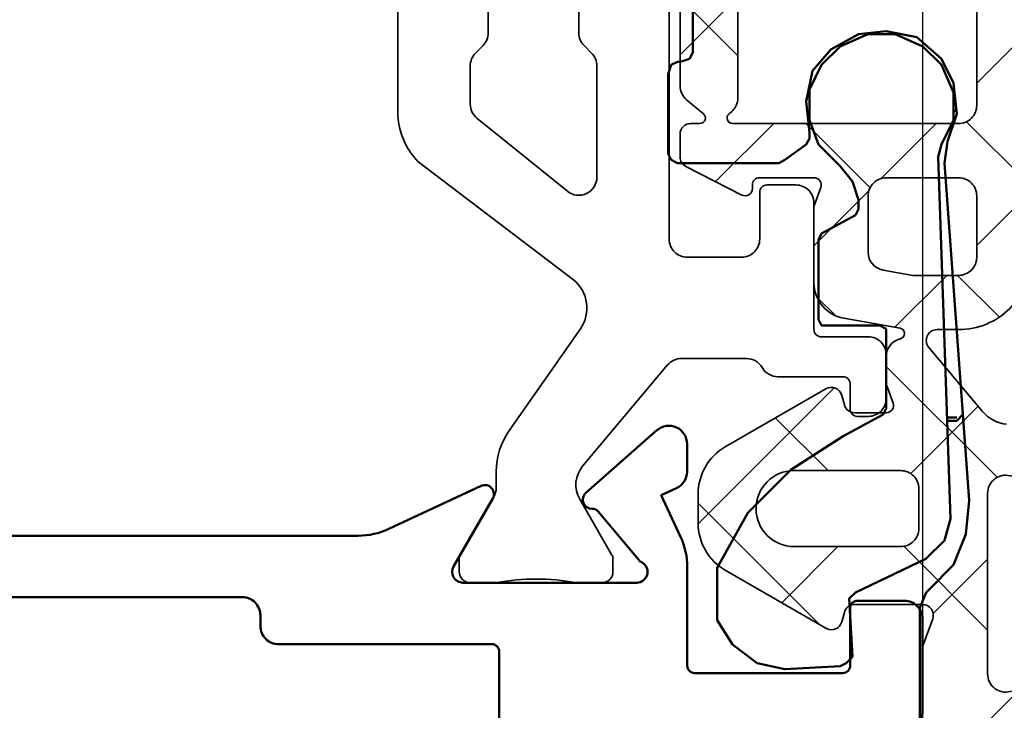
# Model space of a CAD drawing. Units: millimetres. Extents: x 2653 to 4753, y 152 to 1637.
# Drawn here: x 3937 to 3964, y 1005 to 1024 of the extents above; entities that cross this region are included whole.
import ezdxf

# ---------------------------------------------------------------- set-up
doc = ezdxf.new("R2010")
doc.units = ezdxf.units.MM
for name, color, linetype, lineweight in [('0Al', 7, 'Continuous', 50), ('0AL Kontur', 30, 'Continuous', 30), ('6Di', 210, 'Continuous', 35), ('8', 1, 'Continuous', 25)]:
    doc.layers.add(name, color=color, linetype=linetype, lineweight=lineweight)

# ---------------------------------------------------------------- blocks, each defined once
blk = doc.blocks.new('HCK-852201', base_point=(10.4, -19.18))
at = {"layer": '0Al', "linetype": 'Continuous'}
blk.add_lwpolyline([(30.199981, 41.725095), (30.199981, 11.414905, 0.109518), (30.387365, 10.569668), (31.576558, 8.019437, -0.73323), (31.224981, 7.697276), (29.349981, 8.779808, 0.57735), (28.899981, 8.52), (28.899981, 3.72, 0.843039), (29.482823, 3.62), (30.873484, 4.786903, 0.23264), (30.944753, 4.948435, -0.706592), (31.382046, 5.124189), (33.114442, 3.159617, -0.645732), (32.739424, 2.328919), (31.967059, 2.328919, -0.291473), (31.513906, 2.61761), (31.316608, 3.040716), (30.172874, 2.507384, -0.109518), (29.327637, 2.32), (26.599981, 2.32, 0.414214), (26.399981, 2.12), (26.399981, -1.98, 0.414214), (26.599981, -2.18), (28.199981, -2.18, -0.414214), (28.399981, -2.38), (28.399981, -3.68, -0.414214), (27.899981, -4.18), (25.399981, -4.18, -0.414214), (24.399981, -3.18)], format="xyb", dxfattribs=at)
blk.add_lwpolyline([(12.399981, 48.92), (12.399981, 7.72, 0.414214), (12.599981, 7.52), (26.999981, 7.52, 0.414214), (27.199981, 7.72), (27.199981, 13.62, -0.414214), (27.699981, 14.12), (27.999981, 14.12, 0.414214), (28.499981, 14.62), (28.499981, 42.02, 0.414214), (27.999981, 42.52), (27.699981, 42.52, -0.414214), (27.199981, 43.02), (27.199981, 48.92, 0.414214), (26.999981, 49.12), (12.599981, 49.12, 0.414214), (12.399981, 48.92)], format="xyb", close=True, dxfattribs=at)
at = {"layer": '6Di', "linetype": 'Continuous'}
for points in [[(47.380515, 2.81995), (38.40013, 2.81995, 0.414214), (37.90013, 2.31995), (37.90013, 0.81995, 0.414214), (38.40013, 0.31995), (39.70013, 0.31995, -0.414214), (39.90013, 0.11995), (39.90013, -0.68005, -0.414214), (39.40013, -1.18005), (35.90013, -1.18005, 0.414214), (35.70013, -1.38005), (35.70013, -2.68005, -0.414214), (35.20013, -3.18005), (34.00013, -3.18005, -0.414214), (33.50013, -2.68005), (33.50013, -2.38005, -0.414214), (33.70013, -2.18005), (34.398018, -2.18005, 0.414214), (34.598018, -1.98005), (34.598018, -0.18005, -0.268602), (34.849074, 0.253571, 0.268602), (35.10013, 0.687192), (35.10013, 2.480683, 0.221695), (34.921524, 2.863705), (32.12154, 5.213171, 0.315299), (31.20731, 5.293156), (29.664009, 4.40213, -0.131652), (29.564009, 4.375335), (29.20013, 4.375335, -0.414214), (28.90013, 4.675335), (28.90013, 5.400335, 0.090909), (28.90013, 7.600335), (28.90013, 8.325335, -0.414214), (29.20013, 8.625335), (29.564009, 8.625335, -0.131652), (29.664009, 8.59854), (31.276925, 7.667323, 0.131652), (31.526925, 7.600335), (31.97128, 7.600335, -0.153915), (33.118433, 7.238639), (35.921786, 5.27571, 0.39391), (37.272509, 5.465542), (40.553276, 9.763931, -0.19819), (41.918994, 10.31995), (53.881266, 10.31995, -0.226277)], [(51.693024, 7.81995), (44.107237, 7.81995, -0.198912), (43.753684, 7.966397), (43.546577, 8.173504, 0.198912), (43.193024, 8.31995), (42.138618, 8.31995, 0.226277), (41.750045, 8.134611), (39.725585, 5.634611, 0.630953), (40.114158, 4.81995), (43.193024, 4.81995, 0.198912), (43.546577, 4.966397), (43.753684, 5.173504, -0.198912), (44.107237, 5.31995), (51.693024, 5.31995, -0.098491)]]:
    blk.add_lwpolyline(points, format="xyb", dxfattribs=at)
blk = doc.blocks.new('HUECK-981277_2_2DL', base_point=(-77.388407, -318.065181))
at = {"layer": '0Al'}
for p, q in [((-44.89347, -294.224237), (-44.808617, -294.055294)), ((-44.808617, -294.055294), (-44.638928, -293.970449)), ((-44.638928, -293.970449), (-42.433012, -293.970449)), ((-42.433012, -293.970449), (-42.17848, -294.055294)), ((-42.17848, -294.055294), (-42.093635, -294.224237)), ((-44.89347, -297.024808), (-44.89347, -294.224237)), ((-42.093635, -294.224237), (-42.093635, -294.309827)), ((-42.008791, -294.56435), (-42.093635, -294.309827)), ((-41.839111, -294.649195), (-42.008791, -294.56435)), ((-33.015412, -294.649195), (-41.839111, -294.649195)), ((-58.213846, -295.752153), (-57.53511, -295.327195)), ((-57.53511, -295.327195), (-56.092765, -295.327195)), ((-56.092765, -295.327195), (-54.565586, -296.176374)), ((-58.722912, -296.430907), (-58.213846, -295.752153)), ((-54.565586, -296.176374), (-53.377784, -297.363441)), ((-58.8926, -297.194497), (-58.722912, -296.430907)), ((-44.808617, -297.194497), (-44.89347, -297.024808)), ((-58.807765, -298.721676), (-58.8926, -297.194497)), ((-53.377784, -297.363441), (-52.444505, -298.806512)), ((-44.384404, -297.788398), (-44.808617, -297.194497)), ((-44.214725, -297.873242), (-44.384404, -297.788398)), ((-44.384404, -298.127766), (-43.705659, -297.873242)), ((-44.045027, -297.873242), (-44.214725, -297.873242)), ((-44.045027, -297.873242), (-43.196602, -297.788398)), ((-43.705659, -297.873242), (-42.857225, -297.873242)), ((-43.451135, -297.788398), (-43.451135, -297.873242)), ((-43.196602, -297.788398), (-42.348159, -297.957333)), ((-42.857225, -297.873242), (-42.17848, -298.212611)), ((-42.348159, -297.957333), (-41.754267, -298.466398)), ((-49.390155, -298.212611), (-49.220467, -298.127766)), ((-49.390155, -299.824625), (-49.390155, -298.212611)), ((-49.220467, -298.127766), (-47.014542, -298.127766)), ((-47.014542, -298.127766), (-46.844853, -298.212611)), ((-46.844853, -298.212611), (-46.335796, -299.14588)), ((-44.978315, -298.721676), (-44.384404, -298.127766)), ((-42.17848, -298.212611), (-41.669423, -298.721676)), ((-41.754267, -298.466398), (-41.330045, -299.230733)), ((-58.722912, -298.891356), (-58.807765, -298.721676)), ((-44.978315, -298.721676), (-45.402518, -299.061035)), ((-41.669423, -298.721676), (-41.330045, -299.484512)), ((-58.553223, -299.061035), (-58.722912, -298.891356)), ((-56.94119, -298.975455), (-58.553223, -299.061035)), ((-56.77152, -299.14588), (-56.94119, -298.975455)), ((-52.444505, -298.806512), (-51.850604, -299.90947)), ((-45.402518, -299.061035), (-45.911584, -299.230733)), ((-55.838241, -301.096536), (-56.77152, -299.14588)), ((-46.335796, -299.14588), (-46.166108, -299.230733)), ((-46.166108, -299.230733), (-45.911584, -299.230733)), ((-41.330045, -299.230733), (-41.245201, -299.994323)), ((-41.330045, -299.484512), (-41.330045, -300.248856)), ((-49.390155, -299.824625), (-49.475, -299.994323)), ((-51.850604, -299.90947), (-51.680916, -299.994323)), ((-51.680916, -299.994323), (-49.644679, -299.994323)), ((-50.153745, -299.993578), (-51.341538, -299.993578)), ((-49.475, -299.994323), (-49.644679, -299.994323)), ((-41.245201, -299.994323), (-41.41489, -300.842757)), ((-41.330045, -300.248856), (-41.669423, -301.012446)), ((-60.334927, -300.927592), (-57.195732, -300.927601)), ((-57.450256, -300.926847), (-59.910714, -300.926847)), ((-59.910714, -300.927592), (-57.450256, -300.927601)), ((-57.195732, -300.927601), (-56.77152, -301.097281)), ((-41.41489, -300.842757), (-42.008791, -301.521493)), ((-56.77152, -301.097281), (-56.686666, -301.182125)), ((-56.00793, -301.860871), (-56.686666, -301.182125)), ((-55.329176, -301.605602), (-55.838241, -301.096536)), ((-41.669423, -301.012446), (-42.17848, -301.521493)), ((-44.723773, -301.436649), (-54.735274, -301.776035)), ((-44.384404, -301.521493), (-44.723773, -301.436649)), ((-54.735274, -301.776035), (-55.329176, -301.605602)), ((-44.89347, -301.605602), (-54.226227, -302.285083)), ((-52.020293, -301.691182), (-52.020293, -301.945715)), ((-51.935458, -301.690437), (-51.935439, -301.945715)), ((-44.29956, -301.690437), (-44.89347, -301.605602)), ((-43.705659, -301.860871), (-44.384404, -301.521493)), ((-43.53597, -301.945715), (-44.29956, -301.690437)), ((-42.17848, -301.521493), (-42.942069, -301.860871)), ((-42.008791, -301.521493), (-42.687545, -301.860871)), ((-55.159487, -302.199503), (-56.00793, -301.860871)), ((-52.020293, -301.945715), (-51.850604, -302.115394)), ((-42.942069, -301.860871), (-43.705659, -301.860871)), ((-42.687545, -301.860871), (-43.53597, -301.945715)), ((-43.451135, -301.860871), (-43.451135, -301.945715)), ((-54.226227, -302.285083), (-55.159487, -302.199503))]:
    blk.add_line(p, q, dxfattribs=at)
blk = doc.blocks.new('HCK-921279', base_point=(-23.3, 0))
at = {"layer": '8'}
h = blk.add_hatch(dxfattribs=at)
h.set_pattern_fill('ANSI37', color=256, style=0)
edge = h.paths.add_edge_path()
edge.add_line((-11.8, 7.7), (-11.8, 7.104145))
edge.add_arc((-12.1, 7.104145), 0.3, 230.0000021, 359.9999595, ccw=False)
edge.add_line((-12.292836, 6.874332), (-14.066881, 8.362932))
edge.add_arc((-13.424096, 9.128975), 0.999998, 185.9698694, 230.0000553, ccw=False)
edge.add_arc((-26.353622, 7.776885), 12.000033, 5.9699452, 27.2660144)
edge.add_arc((-18.353592, 11.899996), 3.000004, 27.266098, 89.9999672)
edge.add_line((-18.35359, 14.9), (-19.3, 14.9))
edge.add_arc((-19.299998, 11.899996), 3.000004, 90.0000328, 152.733902)
edge.add_arc((-11.299992, 7.776894), 12.000008, 152.7339678, 179.9999983)
edge.add_line((-23.3, 7.776894), (-23.3, 7.2))
edge.add_arc((-22.8, 7.2), 0.5, 179.9999572, 270.0000428)
edge.add_line((-22.8, 6.7), (-20.612407, 6.7))
edge.add_arc((-20.612406, 6.899999), 0.199999, 269.9995793, 289.9996558)
edge.add_line((-20.544003, 6.712061), (-19.802606, 6.981908))
edge.add_arc((-19.7, 6.7), 0.3, -0.0000187, 109.9999722, ccw=False)
edge.add_line((-19.4, 6.7), (-19.4, 4.830198))
edge.add_arc((-19.7, 4.830198), 0.3, -74.9999137, 0.0000331, ccw=False)
edge.add_line((-19.622354, 4.54042), (-19.877646, 4.472015))
edge.add_arc((-19.8, 4.182237), 0.3, 105.0000406, 209.9999621)
edge.add_line((-20.059808, 4.032237), (-18.453482, 1.25))
edge.add_arc((-17.154443, 2.000001), 1.500001, 210.0000186, 269.9999774)
edge.add_line((-17.154444, 0.5), (-16.345556, 0.5))
edge.add_arc((-16.345557, 2.000001), 1.500001, 270.0000226, 329.9999814)
edge.add_line((-15.046518, 1.25), (-13.440192, 4.032237))
edge.add_arc((-13.7, 4.182237), 0.3, 330.0000379, 434.9999594)
edge.add_line((-13.622354, 4.472015), (-13.877646, 4.54042))
edge.add_arc((-13.8, 4.830198), 0.3, 179.9999669, 254.9999137, ccw=False)
edge.add_line((-14.1, 4.830198), (-14.1, 5.7))
edge.add_arc((-13.9, 5.7), 0.2, 70.0000756, 180.0000665, ccw=False)
edge.add_line((-13.831596, 5.887939), (-13.398086, 5.730154))
edge.add_arc((-13.227075, 6.199998), 0.499998, 249.9998568, 269.9999333)
edge.add_line((-13.227076, 5.7), (-12.542827, 5.7))
edge.add_arc((-12.542827, 6.2), 0.5, 269.999986, 344.9999328)
edge.add_line((-12.059864, 6.07059), (-12.053858, 6.093004))
edge.add_arc((-11.908969, 6.054181), 0.15, 9.9999171, 164.9999377, ccw=False)
edge.add_line((-11.761248, 6.080228), (-11.487258, 4.526352))
edge.add_arc((-10.50245, 4.700001), 1.000001, 190.0000247, 269.9999773)
edge.add_line((-10.50245, 3.7), (-8.420026, 3.7))
edge.add_arc((-8.420025, 3.899999), 0.199999, 269.9995793, 289.9996558)
edge.add_line((-8.351622, 3.712061), (-7.868404, 3.887939))
edge.add_arc((-7.8, 3.7), 0.2, -0.0000665, 109.9999244, ccw=False)
edge.add_line((-7.6, 3.7), (-7.6, 2.2))
edge.add_arc((-7.8, 2.2), 0.2, -90.0000428, 0.0000428, ccw=False)
edge.add_line((-7.8, 2), (-7.9, 2))
edge.add_arc((-7.9, 1.8), 0.2, 90.0000269, 207.0000429)
edge.add_line((-8.078201, 1.709202), (-7.290781, 0.163803))
edge.add_arc((-7.023479, 0.3), 0.3, 206.9999986, 269.9999629)
edge.add_line((-7.023479, 0), (-6.4, 0))
edge.add_arc((-6.4, 0.3), 0.3, 269.9999572, 360.0000428)
edge.add_line((-6.1, 0.3), (-6.1, 0.55))
edge.add_arc((-5.95, 0.55), 0.15, 39.9999143, 179.9999853, ccw=False)
edge.add_line((-5.835093, 0.646418), (-5.442553, 0.178606))
edge.add_arc((-5.059531, 0.5), 0.5, 220.0000317, 270.0001054)
edge.add_line((-5.05953, 0), (-1.64047, 0))
edge.add_arc((-1.640469, 0.5), 0.5, 269.9998946, 319.9999683)
edge.add_line((-1.257447, 0.178606), (-0.864907, 0.646418))
edge.add_arc((-0.75, 0.55), 0.15, 0.0000147, 140.0000857, ccw=False)
edge.add_line((-0.6, 0.55), (-0.6, 0.3))
edge.add_arc((-0.3, 0.3), 0.3, 179.9999572, 270.0000428)
edge.add_line((-0.3, 0), (0.7, 0))
edge.add_arc((0.7, 0.3), 0.3, 269.9999572, 360.0000428)
edge.add_line((1, 0.3), (1, 0.55))
edge.add_arc((1.15, 0.55), 0.15, 39.9999143, 179.9999853, ccw=False)
edge.add_line((1.264907, 0.646418), (1.657447, 0.178606))
edge.add_arc((2.040469, 0.5), 0.5, 220.0000317, 270.0001054)
edge.add_line((2.04047, 0), (5.45953, 0))
edge.add_arc((5.459531, 0.5), 0.5, 269.9998946, 319.9999683)
edge.add_line((5.842553, 0.178606), (6.235093, 0.646418))
edge.add_arc((6.35, 0.55), 0.15, 0.0000147, 140.0000857, ccw=False)
edge.add_line((6.5, 0.55), (6.5, 0.3))
edge.add_arc((6.8, 0.3), 0.3, 179.9999572, 270.0000428)
edge.add_line((6.8, 0), (7.423479, 0))
edge.add_arc((7.423479, 0.3), 0.3, 270.0000371, 333.0000014)
edge.add_line((7.690781, 0.163803), (8.478201, 1.709202))
edge.add_arc((8.3, 1.8), 0.2, 332.9999571, 449.9999731)
edge.add_line((8.3, 2), (8.2, 2))
edge.add_arc((8.2, 2.2), 0.2, 179.9999572, 270.0000428, ccw=False)
edge.add_line((8, 2.2), (8, 3.7))
edge.add_arc((8.2, 3.7), 0.2, 70.0000756, 180.0000665, ccw=False)
edge.add_line((8.268404, 3.887939), (8.751622, 3.712061))
edge.add_arc((8.820025, 3.899999), 0.199999, 250.0003442, 270.0004207)
edge.add_line((8.820026, 3.7), (10.90245, 3.7))
edge.add_arc((10.90245, 4.700001), 1.000001, 270.0000227, 349.9999753)
edge.add_line((11.887258, 4.526352), (12.161248, 6.080228))
edge.add_arc((12.308969, 6.054181), 0.15, 15.0000623, 170.0000829, ccw=False)
edge.add_line((12.453858, 6.093004), (12.459864, 6.07059))
edge.add_arc((12.942827, 6.2), 0.5, 195.0000672, 270.000014)
edge.add_line((12.942827, 5.7), (13.627076, 5.7))
edge.add_arc((13.627075, 6.199998), 0.499998, 270.0000667, 290.0001432)
edge.add_line((13.798086, 5.730154), (14.231596, 5.887939))
edge.add_arc((14.3, 5.7), 0.2, -0.0000665, 109.9999244, ccw=False)
edge.add_line((14.5, 5.7), (14.5, 4.830198))
edge.add_arc((14.2, 4.830198), 0.3, -74.9999137, 0.0000331, ccw=False)
edge.add_line((14.277646, 4.54042), (14.022354, 4.472015))
edge.add_arc((14.1, 4.182237), 0.3, 105.0000406, 209.9999621)
edge.add_line((13.840192, 4.032237), (15.619723, 0.95))
edge.add_arc((16.918762, 1.700001), 1.500001, 210.0000186, 269.9999774)
edge.add_line((16.918761, 0.2), (17.381239, 0.2))
edge.add_arc((17.381238, 1.700001), 1.500001, 270.0000226, 329.9999814)
edge.add_line((18.680277, 0.95), (20.459808, 4.032237))
edge.add_arc((20.2, 4.182237), 0.3, 330.0000379, 434.9999594)
edge.add_line((20.277646, 4.472015), (20.022354, 4.54042))
edge.add_arc((20.1, 4.830198), 0.3, 179.9999669, 254.9999137, ccw=False)
edge.add_line((19.8, 4.830198), (19.8, 6.25544))
edge.add_arc((19.299999, 6.25544), 0.500001, 0.0000035, 59.9999623)
edge.add_line((19.55, 6.688453), (18.494102, 7.298076))
edge.add_arc((16.994099, 4.699989), 3.000011, 60.0000485, 89.9999364)
edge.add_line((16.994102, 7.7), (14.667888, 7.7))
edge.add_arc((14.66789, 5.699993), 2.000007, 90.0000458, 119.9999337)
edge.add_line((13.667888, 7.432051), (12.65, 6.844373))
edge.add_arc((12.5, 7.104181), 0.3, 179.999987, 299.9999407, ccw=False)
edge.add_line((12.2, 7.104181), (12.2, 7.7))
edge.add_arc((10.200001, 7.700001), 1.999999, 359.9999572, 450.0000428)
edge.add_line((10.2, 9.7), (-9.8, 9.7))
edge.add_arc((-9.800001, 7.700001), 1.999999, 89.9999572, 180.0000428)
edge = h.paths.add_edge_path(flags=16)
edge.add_line((16.6, 6.2), (17.262051, 6.2))
edge.add_arc((17.262051, 5.699998), 0.500002, 60.0001198, 90.0000077, ccw=False)
edge.add_line((17.512051, 6.133013), (17.95, 5.880163))
edge.add_arc((17.699999, 5.44715), 0.500001, 0.0000035, 59.9999623, ccw=False)
edge.add_line((18.2, 5.44715), (18.2, 2.85))
edge.add_arc((17.15, 2.85), 1.05, -180, 0, ccw=False)
edge.add_line((16.1, 2.85), (16.1, 5.7))
edge.add_arc((16.600001, 5.699999), 0.500001, 134.9999641, 179.9998831, ccw=False)
edge.add_arc((16.600001, 5.699999), 0.500001, 90.0001169, 135.0000359, ccw=False)
edge = h.paths.add_edge_path(flags=16)
edge.add_line((8.5, 8.2), (10.2, 8.2))
edge.add_arc((10.2, 7.7), 0.5, -0.0000428, 90.0000428, ccw=False)
edge.add_line((10.7, 7.7), (10.7, 6.431233))
edge.add_line((10.7, 6.431233), (10.555755, 5.613176))
edge.add_arc((10.063351, 5.7), 0.5, 270.0000227, 349.9999753, ccw=False)
edge.add_line((10.063351, 5.2), (8.5, 5.2))
edge.add_arc((8.5, 5.7), 0.5, 179.9999572, 270.0000428, ccw=False)
edge.add_line((8, 5.7), (8, 7.7))
edge.add_arc((8.500001, 7.699999), 0.500001, 134.9999641, 179.9998831, ccw=False)
edge.add_arc((8.500001, 7.699999), 0.500001, 90.0001169, 135.0000359, ccw=False)
edge = h.paths.add_edge_path(flags=16)
edge.add_arc((-16.75, 3.15), 1.05, -180, 0, ccw=False)
edge.add_line((-17.8, 3.15), (-17.8, 6.1))
edge.add_arc((-17.3, 6.1), 0.5, 89.9999572, 180.0000428, ccw=False)
edge.add_line((-17.3, 6.6), (-16.2, 6.6))
edge.add_arc((-16.2, 6.1), 0.5, -0.0000428, 90.0000428, ccw=False)
edge.add_line((-15.7, 6.1), (-15.7, 3.15))
edge = h.paths.add_edge_path(flags=16)
edge.add_arc((-21.325668, 9), 0.5, 173.044408, 269.9999832, ccw=False)
edge.add_arc((-11.300009, 7.776897), 10.599991, 152.7339416, 173.0444398, ccw=False)
edge.add_arc((-19.299999, 11.899998), 1.600002, 90.0000341, 152.7339033, ccw=False)
edge.add_line((-19.3, 13.5), (-18.35359, 13.5))
edge.add_arc((-18.353591, 11.899998), 1.600002, 27.2660967, 89.9999659, ccw=False)
edge.add_arc((-26.353581, 7.776897), 10.599991, 6.9555602, 27.2660584, ccw=False)
edge.add_arc((-16.327922, 9), 0.5, -89.9999832, 6.955592, ccw=False)
edge.add_line((-16.327922, 8.5), (-21.325668, 8.5))
edge = h.paths.add_edge_path(flags=16)
edge.add_arc((5.999999, 7.699999), 0.500001, 44.9999641, 89.9998831, ccw=False)
edge.add_arc((5.999999, 7.699999), 0.500001, 0.0001169, 45.0000359, ccw=False)
edge.add_line((6.5, 7.7), (6.5, 1.45))
edge.add_arc((6.35, 1.45), 0.15, 219.9999143, 359.9999853, ccw=False)
edge.add_line((6.235093, 1.353582), (6.178192, 1.421394))
edge.add_arc((5.79517, 1.100001), 0.499999, 39.9999744, 90.0000481)
edge.add_line((5.79517, 1.6), (1.70483, 1.6))
edge.add_arc((1.70483, 1.100001), 0.499999, 89.9999519, 140.0000256)
edge.add_line((1.321808, 1.421394), (1.264907, 1.353582))
edge.add_arc((1.15, 1.45), 0.15, 250.000031, 320.000075, ccw=False)
edge.add_arc((1.15, 1.45), 0.15, 179.9999634, 250.0000075, ccw=False)
edge.add_line((1, 1.45), (1, 7.7))
edge.add_arc((1.5, 7.7), 0.5, 89.9999572, 180.0000428, ccw=False)
edge.add_line((1.5, 8.2), (6, 8.2))
edge = h.paths.add_edge_path(flags=17)
edge.add_arc((-8.1, 5.7), 0.5, -90.0000428, 0.0000428, ccw=False)
edge.add_line((-8.1, 5.2), (-9.663351, 5.2))
edge.add_arc((-9.663351, 5.7), 0.5, 190.0000247, 269.9999773, ccw=False)
edge.add_line((-10.155755, 5.613176), (-10.3, 6.431233))
edge.add_line((-10.3, 6.431233), (-10.3, 7.7))
edge.add_arc((-9.8, 7.7), 0.5, 89.9999572, 180.0000428, ccw=False)
edge.add_line((-9.8, 8.2), (-8.1, 8.2))
edge.add_arc((-8.1, 7.7), 0.5, -0.0000428, 90.0000428, ccw=False)
edge.add_line((-7.6, 7.7), (-7.6, 5.7))
edge = h.paths.add_edge_path(flags=16)
edge.add_arc((-1.1, 7.7), 0.5, -0.0000428, 90.0000428, ccw=False)
edge.add_line((-0.6, 7.7), (-0.6, 1.45))
edge.add_arc((-0.75, 1.45), 0.15, -70.0000075, 0.0000366, ccw=False)
edge.add_arc((-0.75, 1.45), 0.15, 219.999925, 289.999969, ccw=False)
edge.add_line((-0.864907, 1.353582), (-0.921808, 1.421394))
edge.add_arc((-1.30483, 1.100001), 0.499999, 39.9999744, 90.0000481)
edge.add_line((-1.30483, 1.6), (-5.39517, 1.6))
edge.add_arc((-5.39517, 1.100001), 0.499999, 89.9999519, 140.0000256)
edge.add_line((-5.778192, 1.421394), (-5.835093, 1.353582))
edge.add_arc((-5.95, 1.45), 0.15, 180.0000147, 320.0000857, ccw=False)
edge.add_line((-6.1, 1.45), (-6.1, 7.7))
edge.add_arc((-5.6, 7.7), 0.5, 89.9999572, 180.0000428, ccw=False)
edge.add_line((-5.6, 8.2), (-1.1, 8.2))
at = {"layer": '6Di', "color": 6, "linetype": 'Continuous'}
for points in [[(-9.8, 9.7, 0.414214), (-11.8, 7.7), (-11.8, 7.104145, -0.63707), (-12.292836, 6.874332), (-14.066881, 8.362932, -0.194517), (-14.41867, 9.02497, 0.09319)], [(-21.966667, 13.274369, 0.119535), (-23.3, 7.776894)], [(-22.8, 6.7), (-20.612407, 6.7, 0.087489), (-20.544003, 6.712061), (-19.802606, 6.981908, -0.520567), (-19.4, 6.7), (-19.4, 4.830198, -0.339454), (-19.622354, 4.54042), (-19.877646, 4.472015, 0.493145), (-20.059808, 4.032237), (-18.453482, 1.25, 0.267949), (-17.154444, 0.5), (-16.345556, 0.5, 0.267949), (-15.046518, 1.25), (-13.440192, 4.032237, 0.493145), (-13.622354, 4.472015), (-13.877646, 4.54042, -0.339454), (-14.1, 4.830198), (-14.1, 5.7, -0.520567), (-13.831596, 5.887939), (-13.398086, 5.730154, 0.087489), (-13.227076, 5.7), (-12.542827, 5.7, 0.339454), (-12.059864, 6.07059), (-12.053858, 6.093004, -0.802585), (-11.761248, 6.080228), (-11.487258, 4.526352, 0.36397), (-10.50245, 3.7), (-8.420026, 3.7, 0.087489), (-8.351622, 3.712061), (-7.868404, 3.887939, -0.520567), (-7.6, 3.7), (-7.6, 2.2, -0.414214), (-7.8, 2), (-7.9, 2, 0.560027), (-8.078201, 1.709202), (-7.290781, 0.163803, 0.282029), (-7.023479, 0), (-6.4, 0, 0.414214), (-6.1, 0.3), (-6.1, 0.55, -0.700208), (-5.835093, 0.646418), (-5.442553, 0.178606, 0.221695), (-5.05953, 0), (-1.64047, 0, 0.221695)]]:
    blk.add_lwpolyline(points, format="xyb", dxfattribs=at)
for points in [[(-16.327922, 8.5), (-21.325668, 8.5, -0.450234), (-21.821988, 9.06055, -0.088854), (-20.722222, 12.632997, -0.280776), (-19.3, 13.5), (-18.35359, 13.5, -0.280776), (-16.931368, 12.632997, -0.088854), (-15.831602, 9.06055, -0.450234), (-16.327922, 8.5)], [(-7.6, 7.7), (-7.6, 5.7, -0.414214), (-8.1, 5.2), (-9.663351, 5.2, -0.36397), (-10.155755, 5.613176), (-10.3, 6.431233), (-10.3, 7.7, -0.414214), (-9.8, 8.2), (-8.1, 8.2, -0.414214), (-7.6, 7.7)], [(-0.698697, 1.309046, -0.315299), (-0.864907, 1.353582), (-0.921808, 1.421394, 0.221695), (-1.30483, 1.6), (-5.39517, 1.6, 0.221695), (-5.778192, 1.421394), (-5.835093, 1.353582, -0.700208), (-6.1, 1.45), (-6.1, 7.7, -0.414214), (-5.6, 8.2), (-1.1, 8.2, -0.414214), (-0.6, 7.7), (-0.6, 1.45, -0.315299), (-0.698697, 1.309046)], [(-17.3, 6.6), (-16.2, 6.6, -0.414214), (-15.7, 6.1), (-15.7, 3.15, -1), (-17.8, 3.15), (-17.8, 6.1, -0.414214), (-17.3, 6.6)]]:
    blk.add_lwpolyline(points, format="xyb", close=True, dxfattribs=at)

msp = doc.modelspace()

# ---------------------------------------------------------------- linework, layer by layer
at = {"layer": '0AL Kontur'}
msp.add_lwpolyline([(3846.715, 1064.866), (3951.215, 1064.866, -0.414214), (3951.715, 1064.366), (3951.715, 1051.866, 0.414214), (3952.715, 1050.866), (3960.715, 1050.866, -0.414214), (3961.715, 1049.866), (3961.715, 994.866), (3976.215, 994.866, -0.414214), (3976.715, 994.366), (3976.715, 990.366, -0.414214), (3976.215, 989.866), (3846.715, 989.866)], format="xyb", dxfattribs=at)

# ---------------------------------------------------------------- block references
at = {"layer": '0Al', "color": 7, "extrusion": (0, 0, -1), "xscale": -1, "rotation": 270}
for name, p in [('HCK-852201', (-3976.715, 989.866)), ('HUECK-981277_2_2DL', (-3978.78, 987.478))]:
    msp.add_blockref(name, p, dxfattribs=at)
at = {"layer": '0Al', "color": 6, "yscale": -1, "rotation": 90.00000000000001}
msp.add_blockref('HCK-921279', (3955.014, 1003.866), dxfattribs=at)

doc.saveas('drawing.dxf')
